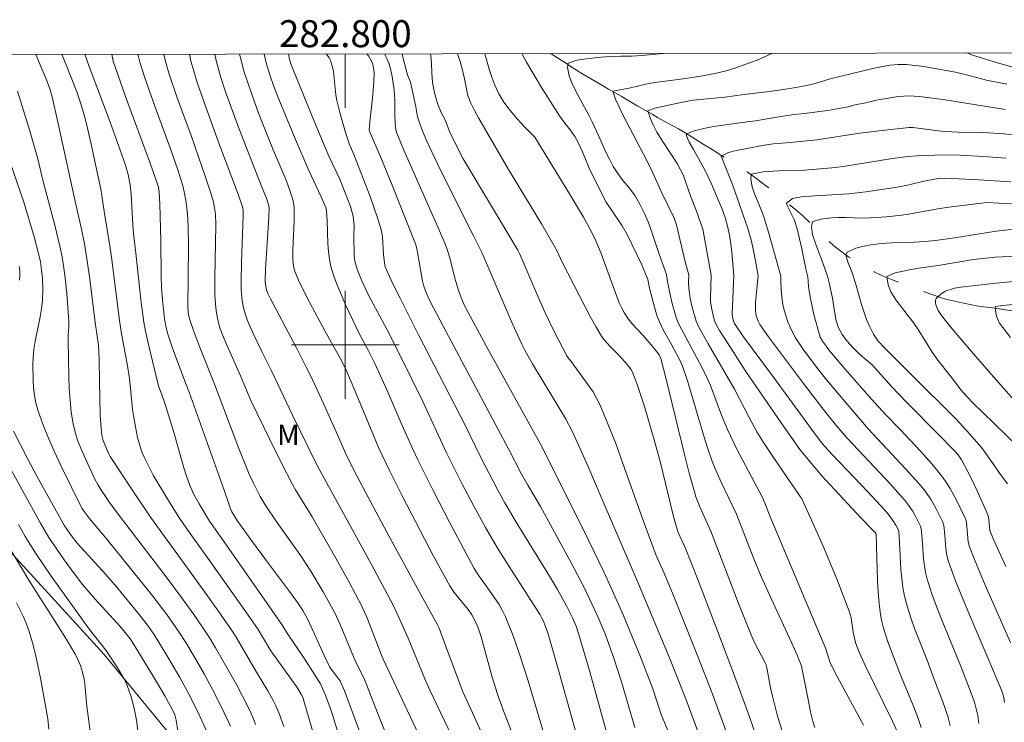
# Model space of a CAD drawing. Units: metres. Extents: x 282631 to 283146, y 1670462 to 1671027.
# Drawn here: x 282776 to 282849, y 1670972 to 1671024 of the extents above; entities that cross this region are included whole.
import ezdxf
from ezdxf.enums import TextEntityAlignment as Align

# ---------------------------------------------------------------- set-up
doc = ezdxf.new("R2010")
doc.units = ezdxf.units.M
doc.header["$MEASUREMENT"] = 0
doc.linetypes.add('Intermitente', pattern=[48, 15, -2, 2, -2, 2, -2, 2, -2, 2, -2, 15])
for name, color, linetype, lineweight in [('Articulacao', 7, 'Continuous', 18), ('Malha_Coordenadas', 7, 'Continuous', 15), ('Rio_Intermitente', 5, 'Intermitente', 9)]:
    doc.layers.add(name, color=color, linetype=linetype, lineweight=lineweight)
for name, color, linetype, lineweight, true_color in [('Curvas_Intermediarias', 7, 'Continuous', 9, 0x783c14), ('Curvas_Mestras', 7, 'Continuous', 20, 0x783c14), ('Topon_Vegetacao', 7, 'Continuous', 9, 0x00ff33), ('Vegetacao', 7, 'Orla8', 9, 0x00ff33)]:
    doc.layers.add(name, color=color, linetype=linetype, lineweight=lineweight, true_color=true_color)
doc.styles.add('Arial', font='arial.ttf', dxfattribs={"height": 1.5})
doc.styles.get("Standard").update_dxf_attribs({"font": 'arial.ttf'})
doc.linetypes.add('Orla8', pattern='A,6,-0.5,["V",Standard,S=1,R=0,X=-0.5,Y=-1],-0.5,6,-0.5,["V",Standard,S=1,R=0,X=-0.5,Y=-1],-0.5', length=14)

msp = doc.modelspace()

# ---------------------------------------------------------------- linework, layer by layer
at = {"layer": 'Articulacao', "flags": 128}
msp.add_lwpolyline([(282646.489, 1671021.336), (283128.532, 1671022.084), (283129.38, 1670467.816), (282647.362, 1670467.068), (282646.489, 1671021.336)], close=True, dxfattribs=at)
at = {"layer": 'Curvas_Intermediarias', "flags": 128}
for points, elevation in [([(282778.965, 1671021.541), (282779.298, 1671020.765), (282779.624, 1671019.956), (282780.076, 1671018.759), (282780.356, 1671017.954), (282780.6, 1671017.138), (282780.794, 1671016.392), (282781.152, 1671014.891), (282781.481, 1671013.383), (282781.858, 1671011.546), (282782.16, 1671009.576), (282782.497, 1671007.661), (282782.661, 1671006.515), (282783.256, 1671001.819), (282783.411, 1671000.827), (282783.81, 1670998.612), (282783.992, 1670997.501), (282784.05, 1670997.046), (282784.226, 1670995.214), (282784.283, 1670994.759), (282784.432, 1670993.918), (282784.599, 1670993.138), (282784.812, 1670992.372), (282784.945, 1670992), (282785.099, 1670991.639), (282785.418, 1670990.991), (282785.761, 1670990.352), (282786.122, 1670989.72), (282786.883, 1670988.476), (282787.663, 1670987.246), (282788.256, 1670986.362), (282789.816, 1670984.205), (282792.919, 1670979.802), (282793.528, 1670978.913), (282794.473, 1670977.321), (282796.369, 1670974.672), (282796.759, 1670974.076), (282796.84, 1670973.901), (282796.936, 1670973.628), (282798.063, 1670969.712)], 189), ([(282799.888, 1670969.86), (282799.081, 1670972.507), (282798.864, 1670973.164), (282798.511, 1670974.085), (282798.153, 1670974.87), (282797.012, 1670976.659), (282795.644, 1670978.702), (282795.289, 1670979.287), (282791.016, 1670985.41), (282789.935, 1670986.93), (282789.15, 1670988.223), (282788.769, 1670988.926), (282788.445, 1670989.654), (282788.222, 1670990.268), (282788.022, 1670990.892), (282787.311, 1670993.424), (282787.044, 1670994.321), (282786.533, 1670995.914), (282786.153, 1670996.965), (282785.474, 1670999.712), (282785.189, 1671001.031), (282785.067, 1671001.694), (282784.858, 1671003.148), (282784.467, 1671006.806), (282784.279, 1671008.251), (282784.232, 1671008.905), (282784.174, 1671010.265), (282784.117, 1671011.168), (282784.037, 1671011.875), (282783.888, 1671012.643), (282783.671, 1671013.393), (282783.31, 1671014.435), (282782.554, 1671016.508), (282781.011, 1671020.646), (282780.686, 1671021.544)], 188), ([(282782.694, 1671021.547), (282782.724, 1671021.275), (282782.773, 1671021.038), (282783.707, 1671018.412), (282785.556, 1671013.404), (282786.006, 1671012.148), (282786.139, 1671011.687), (282786.191, 1671011.331), (282786.241, 1671010.449), (282786.307, 1671007.718), (282786.335, 1671005.128), (282786.374, 1671004.232), (282786.459, 1671003.096), (282786.588, 1671001.966), (282786.691, 1671001.378), (282786.839, 1671000.8), (282787.181, 1670999.769), (282788.015, 1670997.516), (282788.407, 1670996.505), (282791.017, 1670989.227), (282791.349, 1670988.234), (282791.496, 1670987.843), (282791.591, 1670987.636), (282791.971, 1670986.99), (282793.047, 1670985.495), (282794.144, 1670983.989), (282795.856, 1670981.723), (282796.525, 1670980.806), (282796.839, 1670980.318), (282797.22, 1670979.643), (282798.458, 1670976.924), (282798.842, 1670976.116), (282798.947, 1670975.958), (282799.456, 1670975.325), (282799.61, 1670975.096), (282799.671, 1670974.973), (282799.929, 1670974.354), (282800.415, 1670973.099), (282801.342, 1670970.566)], 187), ([(282784.6, 1671021.55), (282784.6, 1671021.549), (282784.748, 1671020.962), (282785.103, 1671019.871), (282785.873, 1671017.705), (282787.066, 1671014.464), (282787.557, 1671013.045), (282787.773, 1671012.374), (282787.967, 1671011.698), (282788.051, 1671011.357), (282788.181, 1671010.701), (282788.296, 1671009.749), (282788.348, 1671008.79), (282788.365, 1671007.288), (282788.332, 1671002.81), (282788.381, 1671002.234), (282788.469, 1671001.858), (282788.744, 1671001.07), (282789.184, 1670999.896), (282790.29, 1670997.099), (282792.113, 1670992.318), (282792.88, 1670990.423), (282793.18, 1670989.752), (282793.687, 1670988.771), (282794.064, 1670988.141), (282794.921, 1670986.873), (282796.704, 1670984.38), (282797.447, 1670983.239), (282798.362, 1670981.703), (282799.221, 1670980.135), (282799.622, 1670979.275), (282800.759, 1670976.542), (282801.409, 1670975.269), (282802.553, 1670972.277), (282803.142, 1670970.825)], 186), ([(282808.952, 1670968.781), (282806.264, 1670974.407), (282805.891, 1670975.246), (282804.656, 1670978.266), (282803.889, 1670979.982), (282803.521, 1670980.762), (282801.949, 1670983.715), (282797.906, 1670991.057), (282796.078, 1670994.796), (282794.513, 1670998.135), (282793.811, 1670999.526), (282793.195, 1671000.807), (282792.875, 1671001.511), (282792.73, 1671001.868), (282792.523, 1671002.484), (282792.456, 1671002.743), (282792.352, 1671003.271), (282792.292, 1671003.806), (282792.278, 1671004.072), (282792.268, 1671004.754), (282792.294, 1671006.119), (282792.436, 1671009.598), (282792.433, 1671009.956), (282792.407, 1671010.142), (282792.356, 1671010.323), (282792.07, 1671011.111), (282790.597, 1671015.04), (282789.504, 1671018.047), (282788.991, 1671019.533), (282788.76, 1671020.283), (282788.555, 1671021.038), (282788.44, 1671021.556)], 184), ([(282790.317, 1671021.559), (282790.422, 1671021.076), (282790.743, 1671019.911), (282791.123, 1671018.761), (282792.026, 1671016.273), (282792.616, 1671014.727), (282793.828, 1671011.646), (282794.164, 1671010.869), (282794.314, 1671010.418), (282794.346, 1671010.172), (282794.33, 1671009.479), (282794.082, 1671005.618), (282794.05, 1671004.771), (282794.069, 1671004.468), (282794.16, 1671004.074), (282794.261, 1671003.808), (282794.445, 1671003.419), (282796.401, 1670999.726), (282797.109, 1670998.341), (282797.434, 1670997.674), (282798.372, 1670995.653), (282799.417, 1670993.343), (282800.032, 1670991.939), (282800.633, 1670990.716), (282801.289, 1670989.468), (282803.088, 1670986.128), (282805.503, 1670981.681), (282806.808, 1670979.315), (282806.951, 1670978.999), (282807.44, 1670977.733), (282808.706, 1670974.292), (282809.304, 1670973.014), (282811.97, 1670967.125)], 183), ([(282792.164, 1671021.562), (282792.265, 1671021.113), (282792.486, 1671020.29), (282792.882, 1671019.073), (282793.57, 1671017.173), (282794.642, 1671014.455), (282795.608, 1671012.217), (282795.919, 1671011.383), (282796.068, 1671010.919), (282796.127, 1671010.685), (282796.198, 1671010.211), (282796.218, 1671009.689), (282796.214, 1671009.164), (282796.119, 1671007.054), (282796.119, 1671006.361), (282796.153, 1671005.856), (282796.221, 1671005.531), (282796.527, 1671004.808), (282796.794, 1671004.245), (282797.363, 1671003.131), (282798.472, 1671001.052), (282799.636, 1670998.979), (282800.011, 1670998.256), (282800.705, 1670996.633), (282802.107, 1670993.241), (282802.472, 1670992.4), (282803.293, 1670990.644), (282804.21, 1670988.816), (282806.549, 1670984.336), (282807.746, 1670982.136), (282808.085, 1670981.65), (282809.118, 1670980.398), (282809.384, 1670979.999), (282809.681, 1670979.435), (282809.846, 1670979.043), (282810.074, 1670978.354), (282810.901, 1670975.374), (282811.296, 1670974.119), (282811.728, 1670972.876), (282812.288, 1670971.48)], 182), ([(282793.977, 1671021.565), (282794.135, 1671020.908), (282794.428, 1671019.957), (282794.708, 1671019.167), (282795.072, 1671018.21), (282796.231, 1671015.405), (282797.294, 1671012.941), (282798.189, 1671011.029), (282798.554, 1671010.2), (282798.603, 1671009.95), (282798.653, 1671009.247), (282798.704, 1671007.506), (282798.744, 1671006.932), (282798.817, 1671006.365), (282798.936, 1671005.81), (282799.153, 1671005.091), (282799.414, 1671004.382), (282799.706, 1671003.681), (282800.02, 1671002.985), (282801.093, 1671000.7), (282801.671, 1670999.674), (282802.193, 1670998.621), (282803.1, 1670996.624), (282804.219, 1670994.038), (282804.987, 1670992.324), (282805.39, 1670991.476), (282806.544, 1670989.156), (282807.734, 1670986.853), (282809.569, 1670983.428), (282809.855, 1670982.962), (282810.494, 1670982.073), (282811.403, 1670980.76), (282811.658, 1670980.302), (282811.869, 1670979.845), (282812.446, 1670978.445), (282812.955, 1670977.017), (282813.559, 1670975.106), (282814.71, 1670971.265)], 181), ([(282798.566, 1671021.572), (282798.678, 1671021.463), (282798.814, 1671021.282), (282798.913, 1671021.082), (282799.032, 1671020.683), (282799.112, 1671020.267), (282799.301, 1671018.533), (282799.376, 1671018.108), (282799.588, 1671017.224), (282799.96, 1671015.909), (282800.277, 1671014.907), (282800.631, 1671014.127), (282801.841, 1671010.999), (282802.397, 1671009.422), (282802.642, 1671008.626), (282802.714, 1671008.315), (282802.761, 1671007.997), (282802.835, 1671006.7), (282802.895, 1671006.086), (282802.954, 1671005.801), (282803.51, 1671004.59), (282804.057, 1671003.478), (282805.464, 1671000.707), (282808.888, 1670994.056), (282810.033, 1670991.695), (282811.287, 1670989.288), (282811.837, 1670988.291), (282812.6, 1670986.99), (282815.07, 1670982.995), (282815.737, 1670981.88), (282816.436, 1670980.624), (282816.854, 1670979.783), (282817.11, 1670979.166), (282817.323, 1670978.533), (282818.124, 1670975.769), (282819.681, 1670970.225)], 179), ([(282821.466, 1670971.651), (282820.481, 1670975.035), (282819.942, 1670976.711), (282819.261, 1670978.574), (282818.759, 1670979.798), (282818.492, 1670980.402), (282817.734, 1670981.974), (282816.732, 1670983.902), (282814.473, 1670988.036), (282813.538, 1670989.598), (282813.046, 1670990.469), (282812.129, 1670992.256), (282807.228, 1671001.433), (282806.32, 1671003.17), (282806.123, 1671003.581), (282805.947, 1671004), (282805.805, 1671004.429), (282805.727, 1671004.736), (282805.353, 1671006.875), (282805.272, 1671007.248), (282805.196, 1671007.489), (282804.52, 1671009.232), (282803.472, 1671011.834), (282802.63, 1671013.889), (282801.785, 1671015.852), (282801.777, 1671015.958), (282801.828, 1671016.543), (282802.011, 1671018.301), (282802.107, 1671019.472), (282802.133, 1671020.206), (282802.103, 1671020.508), (282802.033, 1671020.804), (282801.923, 1671021.078), (282801.824, 1671021.254), (282801.71, 1671021.423), (282801.588, 1671021.576)], 178), ([(282802.906, 1671021.578), (282803.097, 1671021.196), (282803.224, 1671020.888), (282803.329, 1671020.568), (282803.484, 1671019.907), (282803.633, 1671018.898), (282803.677, 1671018.185), (282803.666, 1671017.105), (282803.686, 1671016.389), (282803.738, 1671016.007), (282803.801, 1671015.757), (282803.887, 1671015.515), (282804.345, 1671014.437), (282806.725, 1671009.079), (282807.399, 1671007.506), (282807.582, 1671006.999), (282807.743, 1671006.457), (282808.132, 1671004.961), (282808.346, 1671004.219), (282808.567, 1671003.564), (282808.738, 1671003.135), (282808.936, 1671002.72), (282810.468, 1670999.883), (282814.593, 1670992.428), (282818.066, 1670985.47), (282819.172, 1670983.193), (282819.705, 1670982.045), (282820.607, 1670979.988), (282821.887, 1670976.87), (282822.819, 1670974.5), (282823.422, 1670972.595), (282824.301, 1670970.52)], 177), ([(282827.033, 1670968.962), (282825.27, 1670973.694), (282824.036, 1670976.804), (282821.736, 1670982.299), (282819.114, 1670988.375), (282817.986, 1670991.035), (282817.206, 1670992.795), (282816.797, 1670993.665), (282816.333, 1670994.544), (282813.895, 1670998.601), (282813.34, 1670999.572), (282813.084, 1671000.068), (282812.37, 1671001.604), (282810.144, 1671006.808), (282809.484, 1671008.146), (282808.343, 1671010.384), (282806.863, 1671013.378), (282805.994, 1671015.215), (282805.713, 1671015.875), (282805.545, 1671016.323), (282805.363, 1671016.899), (282805.238, 1671017.658), (282804.831, 1671019.484), (282804.615, 1671020.016), (282804.298, 1671021.222), (282804.225, 1671021.58)], 176), ([(282808.318, 1671021.587), (282808.516, 1671021.004), (282808.696, 1671020.357), (282808.845, 1671019.716), (282808.957, 1671019.097), (282809.094, 1671018.502), (282809.306, 1671017.933), (282809.574, 1671017.372), (282809.879, 1671016.825), (282812.102, 1671013.017), (282814.539, 1671008.979), (282815.496, 1671007.354), (282815.708, 1671006.951), (282816.094, 1671006.125), (282817.361, 1671003.635), (282818.153, 1671002.121), (282818.569, 1671001.379), (282819.006, 1671000.65), (282819.189, 1671000.387), (282819.615, 1670999.905), (282820.305, 1670999.215), (282820.922, 1670998.523), (282821.169, 1670998.209), (282821.271, 1670998.041), (282821.353, 1670997.863), (282821.646, 1670997.066), (282822.179, 1670995.445), (282822.899, 1670992.976), (282823.345, 1670991.361), (282824.325, 1670987.376), (282824.582, 1670986.423), (282824.696, 1670986.109), (282824.954, 1670985.493), (282825.196, 1670984.987), (282826.141, 1670982.603), (282827.636, 1670978.745), (282828.87, 1670975.477), (282829.969, 1670972.423), (282831.092, 1670969.229)], 174), ([(282810.36, 1671021.59), (282810.676, 1671020.437), (282810.863, 1671019.844), (282811.081, 1671019.247), (282811.38, 1671018.622), (282811.766, 1671018.001), (282812.221, 1671017.377), (282812.751, 1671016.755), (282813.3, 1671016.163), (282814.054, 1671015.409), (282816.624, 1671011.209), (282817.654, 1671009.469), (282818.226, 1671008.433), (282818.575, 1671007.727), (282818.979, 1671006.77), (282819.855, 1671004.332), (282820.321, 1671003.126), (282820.502, 1671002.736), (282820.71, 1671002.358), (282820.943, 1671001.996), (282821.225, 1671001.625), (282822.102, 1671000.705), (282822.833, 1670999.848), (282823.27, 1670999.267), (282823.408, 1670998.998), (282823.806, 1670997.466), (282825.154, 1670991.889), (282825.51, 1670990.5), (282825.887, 1670989.119), (282826.006, 1670988.744), (282826.295, 1670988.01), (282826.964, 1670986.512), (282827.117, 1670986.204), (282829.223, 1670980.706), (282830.091, 1670978.519), (282830.329, 1670977.994), (282831.141, 1670976.427), (282831.204, 1670976.28), (282831.29, 1670975.935), (282831.542, 1670974.573), (282831.683, 1670973.957), (282832.042, 1670972.581), (282832.385, 1670971.434)], 173), ([(282834.827, 1670971.654), (282834.687, 1670972.107), (282834.511, 1670972.794), (282834.319, 1670973.716), (282833.97, 1670975.569), (282833.825, 1670976.188), (282833.723, 1670976.503), (282833.54, 1670976.966), (282833.103, 1670977.937), (282831.576, 1670981.195), (282830.84, 1670982.837), (282830.305, 1670984.138), (282829.026, 1670987.454), (282827.874, 1670989.831), (282827.38, 1670990.941), (282827.161, 1670991.506), (282826.836, 1670992.452), (282826.536, 1670993.408), (282825.408, 1670997.257), (282825.01, 1670998.438), (282824.8, 1670998.884), (282824.158, 1671000.091), (282823.598, 1671001.08), (282823.269, 1671001.756), (282823.139, 1671002.106), (282822.929, 1671002.798), (282822.568, 1671004.205), (282822.429, 1671004.851), (282822.223, 1671005.402), (282821.974, 1671005.981), (282820.915, 1671008.177), (282820.522, 1671008.839), (282819.351, 1671010.596), (282818.989, 1671011.253), (282818.08, 1671013.114), (282817.594, 1671014.32), (282817.332, 1671014.898), (282817.027, 1671015.446), (282816.665, 1671015.95), (282816.272, 1671016.448), (282815.892, 1671016.981), (282815.531, 1671017.532), (282814.559, 1671019.096), (282813.437, 1671020.973), (282813.098, 1671021.594)], 172), ([(282823.594, 1671021.611), (282823.577, 1671021.607), (282822.79, 1671021.52), (282822.004, 1671021.456), (282821.218, 1671021.415), (282820.438, 1671021.404), (282819.682, 1671021.371), (282818.958, 1671021.321), (282817.692, 1671021.186), (282817.167, 1671021.108), (282816.518, 1671020.896), (282816.474, 1671020.559), (282816.611, 1671019.941), (282816.81, 1671019.419), (282817.128, 1671018.766), (282818.056, 1671017.041), (282818.312, 1671016.539), (282818.798, 1671015.486), (282819.296, 1671014.328), (282819.583, 1671013.762), (282819.876, 1671013.226), (282820.212, 1671012.697), (282820.617, 1671012.165), (282821.072, 1671011.623), (282821.49, 1671011.044), (282821.851, 1671010.434), (282822.163, 1671009.798), (282822.45, 1671009.115), (282822.723, 1671008.348), (282823.271, 1671006.722), (282823.825, 1671005.23), (282823.901, 1671004.699), (282824.117, 1671003.618), (282824.249, 1671003.082), (282824.548, 1671002.028), (282824.644, 1671001.754), (282824.761, 1671001.487), (282826.277, 1670998.674), (282826.67, 1670997.907), (282827.079, 1670996.982), (282827.896, 1670994.799), (282828.344, 1670993.725), (282829.05, 1670992.279), (282830.957, 1670988.651), (282831.578, 1670987.09), (282835.642, 1670977.471), (282835.968, 1670976.433), (282836.489, 1670975.413), (282838.444, 1670971.809)], 171), ([(282842.717, 1670971.642), (282842.432, 1670972.464), (282842.113, 1670973.278), (282841.097, 1670975.711), (282840.246, 1670978.004), (282839.923, 1670978.998), (282839.794, 1670979.5), (282839.699, 1670980.009), (282839.594, 1670980.846), (282839.525, 1670981.69), (282839.481, 1670982.539), (282839.408, 1670985.095), (282839.366, 1670985.972), (282839.293, 1670986.099), (282839.161, 1670986.254), (282838.244, 1670987.197), (282835.355, 1670990.309), (282834.294, 1670991.526), (282833.72, 1670992.256), (282832.116, 1670994.544), (282829.666, 1670998.115), (282828.559, 1670999.803), (282827.751, 1671001.083), (282827.504, 1671001.522), (282827.368, 1671001.87), (282827.249, 1671002.31), (282827.15, 1671002.758), (282827.095, 1671003.21), (282827.092, 1671003.437), (282827.146, 1671005.176), (282826.506, 1671008.582), (282826.077, 1671009.831), (282825.591, 1671011.048), (282825.049, 1671012.599), (282824.613, 1671013.453), (282823.566, 1671015.038), (282823.111, 1671015.768), (282822.806, 1671016.363), (282822.606, 1671016.826), (282822.432, 1671017.361), (282822.956, 1671017.545), (282823.518, 1671017.683), (282824.997, 1671018.002), (282825.796, 1671018.137), (282828.143, 1671018.364), (282829.572, 1671018.575), (282831.438, 1671018.79), (282832.493, 1671018.929), (282833.416, 1671019.08), (282834.222, 1671019.233), (282834.84, 1671019.391), (282835.963, 1671019.714), (282839.236, 1671020.521), (282840.386, 1671020.731), (282841.005, 1671020.786), (282841.631, 1671020.78), (282842.262, 1671020.725), (282842.896, 1671020.636), (282845.252, 1671020.221), (282846.177, 1671019.999), (282847.561, 1671019.634), (282849.065, 1671019.319)], 169), ([(282775.693, 1671018.819), (282776.566, 1671015.954), (282777.191, 1671013.797), (282777.561, 1671012.203), (282778.453, 1671008.891), (282778.836, 1671007.325), (282778.995, 1671006.537), (282779.107, 1671005.861), (282779.2, 1671005.18), (282779.339, 1671003.812), (282779.491, 1671001.756), (282779.491, 1671001.35), (282779.443, 1671000.739), (282779.434, 1671000.332), (282779.497, 1670997.664), (282779.527, 1670996.775), (282779.582, 1670995.891), (282779.673, 1670995.015), (282779.811, 1670994.15), (282779.957, 1670993.545), (282780.148, 1670992.949), (282780.375, 1670992.361), (282780.628, 1670991.779), (282781.429, 1670990.056), (282781.635, 1670989.661), (282781.873, 1670989.282), (282782.522, 1670988.33), (282783.089, 1670987.55), (282786.852, 1670982.622), (282787.782, 1670981.375), (282788.771, 1670980.01), (282789.411, 1670979.086), (282789.949, 1670978.267), (282790.382, 1670977.549), (282791.514, 1670975.567), (282791.953, 1670974.77), (282792.78, 1670973.206), (282793.027, 1670972.681), (282793.135, 1670972.413), (282793.333, 1670971.868)], 191), ([(282848.943, 1671017.441), (282844.484, 1671018.16), (282842.58, 1671018.406), (282841.805, 1671018.457), (282841.42, 1671018.452), (282841.039, 1671018.418), (282840.284, 1671018.303), (282839.531, 1671018.16), (282838.389, 1671017.895), (282837.885, 1671017.815), (282837.292, 1671017.646), (282836.612, 1671017.521), (282835.794, 1671017.391), (282834.028, 1671017.156), (282833.117, 1671017.052), (282832.162, 1671016.917), (282830.427, 1671016.619), (282829.815, 1671016.549), (282827.469, 1671016.216), (282826.901, 1671016.107), (282825.871, 1671015.864), (282825.303, 1671015.649), (282825.315, 1671015.497), (282825.496, 1671015.027), (282825.82, 1671014.486), (282826.711, 1671012.889), (282827.128, 1671012.004), (282827.739, 1671010.592), (282827.95, 1671010.058), (282828.162, 1671009.454), (282828.349, 1671008.803), (282828.492, 1671008.143), (282828.585, 1671007.505), (282828.659, 1671006.861), (282828.808, 1671005.149), (282828.692, 1671002.306), (282828.709, 1671002.083), (282828.79, 1671001.752), (282828.861, 1671001.602), (282829.535, 1671000.609), (282831.765, 1670997.616), (282834.578, 1670993.752), (282835.288, 1670992.802), (282835.538, 1670992.503), (282836.141, 1670991.852), (282838.743, 1670989.106), (282840.007, 1670987.742), (282840.365, 1670987.323), (282840.617, 1670986.997), (282840.831, 1670986.641), (282841.018, 1670986.271), (282841.047, 1670986.151), (282841.105, 1670985.384), (282841.208, 1670983.357), (282841.264, 1670982.686), (282841.35, 1670982.022), (282841.477, 1670981.366), (282841.69, 1670980.563), (282841.944, 1670979.768), (282842.228, 1670978.98), (282843.146, 1670976.629), (282843.648, 1670975.267), (282844.315, 1670973.546), (282844.52, 1670972.969), (282844.701, 1670972.387), (282844.851, 1670971.798)], 168), ([(282846.986, 1670971.946), (282846.908, 1670972.544), (282846.848, 1670972.839), (282846.66, 1670973.513), (282846.428, 1670974.176), (282845.634, 1670976.232), (282844.318, 1670979.42), (282843.897, 1670980.487), (282843.504, 1670981.561), (282843.152, 1670982.646), (282843.03, 1670983.133), (282842.947, 1670983.63), (282842.893, 1670984.134), (282842.789, 1670985.662), (282842.718, 1670986.401), (282842.672, 1670986.566), (282842.326, 1670987.252), (282842.07, 1670987.698), (282841.779, 1670988.118), (282841.463, 1670988.512), (282841.134, 1670988.897), (282840.453, 1670989.65), (282837.211, 1670993.096), (282836.434, 1670993.996), (282835.435, 1670995.228), (282834.053, 1670997.033), (282831.383, 1671000.612), (282830.756, 1671001.516), (282830.64, 1671001.72), (282830.549, 1671001.939), (282830.46, 1671002.28), (282830.425, 1671002.576), (282830.415, 1671002.879), (282830.43, 1671003.182), (282830.618, 1671005.12), (282830.332, 1671006.744), (282830.133, 1671007.702), (282829.865, 1671008.627), (282829.274, 1671010.258), (282828.714, 1671011.896), (282827.873, 1671014), (282828.416, 1671014.273), (282828.99, 1671014.412), (282829.658, 1671014.548), (282831.069, 1671014.811), (282831.768, 1671014.896), (282832.985, 1671015.005), (282834.975, 1671015.213), (282838.152, 1671015.7), (282840.006, 1671015.926), (282841.822, 1671016.113), (282842.084, 1671016.107), (282842.88, 1671016.021), (282843.961, 1671015.872), (282844.503, 1671015.819), (282845.446, 1671015.781), (282847.334, 1671015.743), (282848.837, 1671015.647), (282849.869, 1671015.558)], 167), ([(282791.477, 1670971.746), (282791.348, 1670972.069), (282790.698, 1670973.405), (282790.159, 1670974.458), (282789.521, 1670975.621), (282788.72, 1670977.021), (282788.165, 1670977.943), (282787.665, 1670978.729), (282787.22, 1670979.383), (282786.758, 1670980.024), (282785.724, 1670981.371), (282784.597, 1670982.793), (282782.313, 1670985.614), (282780.996, 1670987.157), (282780.622, 1670987.642), (282780.458, 1670987.9), (282778.912, 1670991.06), (282778.433, 1670992.075), (282777.979, 1670993.097), (282777.564, 1670994.129), (282777.198, 1670995.173), (282777.052, 1670995.708), (282776.948, 1670996.258), (282776.879, 1670996.818), (282776.84, 1670997.384), (282776.832, 1670998.518), (282776.85, 1670999.077), (282776.9, 1670999.68), (282776.992, 1671000.282), (282777.361, 1671002.083), (282777.465, 1671002.684), (282777.533, 1671003.287), (282777.566, 1671004.112), (282777.539, 1671004.942), (282777.452, 1671005.766), (282777.385, 1671006.172), (282777.256, 1671006.787), (282776.934, 1671008.008), (282776.15, 1671010.587), (282774.592, 1671015.116)], 192), ([(282849.017, 1671013.848), (282847.315, 1671013.97), (282845.612, 1671014.061), (282844.662, 1671014.084), (282843.71, 1671014.071), (282842.409, 1671014.025), (282841.737, 1671013.959), (282840.582, 1671013.817), (282836.937, 1671013.237), (282836.089, 1671013.135), (282834.634, 1671012.994), (282834.079, 1671012.956), (282832.132, 1671012.896), (282831.002, 1671012.825), (282830.104, 1671012.652), (282830.078, 1671012.286), (282830.165, 1671011.713), (282830.34, 1671011.201), (282830.913, 1671009.834), (282831.087, 1671009.347), (282831.448, 1671008.184), (282832.313, 1671005.092), (282832.314, 1671004.673), (282832.361, 1671003.77), (282832.462, 1671002.996), (282832.531, 1671002.668), (282832.716, 1671002.02), (282832.829, 1671001.702), (282833.087, 1671001.086), (282833.391, 1671000.523), (282833.938, 1670999.72), (282834.94, 1670998.363), (282835.588, 1670997.549), (282836.646, 1670996.272), (282838.775, 1670993.777), (282841.583, 1670990.795), (282842.56, 1670989.696), (282843.022, 1670989.127), (282843.448, 1670988.515), (282843.821, 1670987.863), (282844.326, 1670986.861), (282844.391, 1670986.62), (282844.463, 1670985.933), (282844.547, 1670984.885), (282844.591, 1670984.54), (282844.658, 1670984.201), (282844.756, 1670983.87), (282845.261, 1670982.517), (282845.798, 1670981.172), (282846.357, 1670979.834), (282848.08, 1670975.83), (282848.674, 1670974.405), (282848.822, 1670973.969), (282848.874, 1670973.729), (282848.902, 1670973.497)], 166), ([(282849.408, 1671010.472), (282847.574, 1671010.555), (282844.959, 1671010.242), (282844.092, 1671010.11), (282841.776, 1671009.69), (282841.246, 1671009.618), (282840.141, 1671009.501), (282838.962, 1671009.417), (282838.325, 1671009.405), (282837.096, 1671009.449), (282836.566, 1671009.447), (282836.06, 1671009.411), (282835.261, 1671009.323), (282834.662, 1671009.124), (282834.568, 1671008.75), (282834.661, 1671008.16), (282834.848, 1671007.59), (282835.439, 1671006.018), (282835.757, 1671005.106), (282835.894, 1671004.594), (282836.124, 1671003.479), (282836.304, 1671002.35), (282836.41, 1671001.795), (282836.578, 1671001.266), (282836.839, 1671000.77), (282837.207, 1671000.295), (282837.656, 1670999.794), (282838.167, 1670999.295), (282839.097, 1670998.5), (282840.517, 1670996.931), (282841.626, 1670995.757), (282843.993, 1670993.372), (282845.163, 1670992.169), (282845.454, 1670991.844), (282845.708, 1670991.491), (282846.343, 1670990.265), (282846.885, 1670989.148), (282847.393, 1670988.019), (282847.633, 1670987.451), (282847.676, 1670987.323), (282847.725, 1670987.054), (282847.802, 1670986.246), (282848.067, 1670985.588), (282848.983, 1670983.569)], 164), ([(282850.261, 1671008.655), (282848.271, 1671008.435), (282845.181, 1671007.951), (282843.771, 1671007.747), (282842.991, 1671007.665), (282842.192, 1671007.613), (282840.538, 1671007.57), (282839.733, 1671007.523), (282838.984, 1671007.425), (282838.348, 1671007.307), (282837.861, 1671007.184), (282837.218, 1671006.872), (282837.112, 1671006.662), (282837.292, 1671006.075), (282837.56, 1671005.432), (282837.84, 1671004.589), (282838.288, 1671003.006), (282838.661, 1671001.89), (282838.904, 1671001.34), (282839.179, 1671000.809), (282839.528, 1671000.281), (282840.033, 1670999.741), (282840.669, 1670999.129), (282842.882, 1670996.886), (282844.328, 1670995.484), (282845.265, 1670994.543), (282846.106, 1670993.643), (282846.65, 1670993.027), (282847.173, 1670992.395), (282847.462, 1670992.02), (282848.556, 1670990.473), (282849.118, 1670989.711)], 163), ([(282849.808, 1671006.59), (282848.204, 1671006.502), (282846.6, 1671006.332), (282843.96, 1671005.9), (282842.506, 1671005.688), (282841.838, 1671005.564), (282840.777, 1671005.349), (282840.172, 1671005.062), (282840.258, 1671004.465), (282840.47, 1671003.943), (282840.825, 1671003.339), (282842.166, 1671001.617), (282842.49, 1671001.135), (282843.524, 1670999.467), (282843.948, 1670998.871), (282844.815, 1670997.78), (282845.669, 1670996.652), (282846.086, 1670996.179), (282846.573, 1670995.691), (282848.108, 1670994.212), (282849.86, 1670992.488)], 162), ([(282775.804, 1671005.814), (282775.852, 1671005.478), (282775.869, 1671005.136), (282775.845, 1671004.797)], 193), ([(282849.552, 1670995.95), (282847.901, 1670997.823), (282846.446, 1670999.504), (282845.013, 1671001.201), (282844.214, 1671002.176), (282843.965, 1671002.566), (282843.792, 1671002.978), (282843.768, 1671003.13), (282843.781, 1671003.294), (282843.833, 1671003.441), (282843.971, 1671003.603), (282844.202, 1671003.795), (282844.466, 1671003.958), (282844.604, 1671004.025), (282844.964, 1671004.147), (282845.191, 1671004.202), (282845.657, 1671004.282), (282848.245, 1671004.572), (282852.952, 1671005.027)], 161), ([(282775.386, 1670993.618), (282776.435, 1670991.581), (282777.13, 1670990.271), (282779.179, 1670986.601), (282779.699, 1670985.845), (282780.123, 1670985.296), (282782.238, 1670982.977), (282783.161, 1670981.916), (282783.825, 1670981.116), (282784.801, 1670979.899), (282785.399, 1670979.125), (282785.796, 1670978.563), (282786.044, 1670978.178), (282787.06, 1670976.492), (282787.718, 1670975.357), (282788.352, 1670974.209), (282789.006, 1670972.897), (282789.872, 1670971.023)], 193), ([(282774.985, 1670991.134), (282777.385, 1670986.778), (282778.018, 1670985.715), (282779.155, 1670984.06), (282779.822, 1670983.145), (282780.514, 1670982.249), (282780.817, 1670981.88), (282781.447, 1670981.16), (282783.32, 1670979.112), (282783.781, 1670978.553), (282784.112, 1670978.119), (282785.834, 1670975.32), (282786.621, 1670973.99), (282787.187, 1670972.955), (282787.35, 1670972.578), (282787.466, 1670972.189), (282787.569, 1670971.4)], 194), ([(282781.303, 1670969.673), (282780.802, 1670973.416), (282780.7, 1670974.625), (282780.628, 1670975.224), (282780.508, 1670975.756), (282780.355, 1670976.227), (282780.264, 1670976.458), (282780.053, 1670976.908), (282779.935, 1670977.125), (282779.391, 1670978.044), (282778.831, 1670978.956), (282776.535, 1670982.573), (282775.975, 1670983.486), (282774.858, 1670985.355)], 196), ([(282778.014, 1670971.521), (282777.932, 1670972.293), (282777.396, 1670975.309), (282777.026, 1670977.054), (282776.807, 1670977.915), (282776.558, 1670978.764), (282776.366, 1670979.309), (282776.14, 1670979.843), (282775.623, 1670980.888)], 197)]:
    msp.add_lwpolyline(points, dxfattribs=dict(at, elevation=elevation))
at = {"layer": 'Curvas_Mestras', "flags": 128}
for points, elevation in [([(282795.448, 1670971.721), (282795.104, 1670972.676), (282794.834, 1670973.293), (282794.65, 1670973.653), (282794.248, 1670974.355), (282793.401, 1670975.739), (282791.894, 1670978.335), (282791.573, 1670978.841), (282790.747, 1670980.043), (282789.904, 1670981.233), (282788.183, 1670983.625), (282786.391, 1670986.067), (282785.513, 1670987.3), (282784.29, 1670989.11), (282782.571, 1670991.733), (282782.459, 1670991.927), (282782.183, 1670992.549), (282782.039, 1670992.926), (282781.985, 1670993.118), (282781.949, 1670993.313), (282781.893, 1670993.811), (282781.829, 1670994.816), (282781.762, 1670997.26), (282781.734, 1670998.947), (282781.685, 1670999.972), (282781.441, 1671001.654), (282781.042, 1671004.866), (282780.855, 1671006.245), (282780.648, 1671007.484), (282780.422, 1671008.58), (282779.934, 1671010.767), (282778.713, 1671016.427), (282778.242, 1671018.491), (282778.092, 1671018.996), (282777.899, 1671019.539), (282777.052, 1671021.538)], 190), ([(282805.432, 1670971.139), (282802.817, 1670976.719), (282802.686, 1670977.015), (282801.651, 1670979.686), (282801.221, 1670980.628), (282800.277, 1670982.427), (282799.285, 1670984.204), (282797.53, 1670987.259), (282796.301, 1670989.257), (282796.074, 1670989.667), (282795.206, 1670991.343), (282794.366, 1670993.034), (282792.994, 1670995.885), (282792.217, 1670997.707), (282791.152, 1671000.11), (282790.811, 1671000.918), (282790.668, 1671001.333), (282790.523, 1671001.993), (282790.433, 1671002.519), (282790.368, 1671003.047), (282790.328, 1671003.716), (282790.32, 1671004.935), (282790.4, 1671008.888), (282790.368, 1671009.727), (282790.284, 1671010.302), (282790.193, 1671010.676), (282790.024, 1671011.242), (282789.657, 1671012.367), (282788.559, 1671015.518), (282787.559, 1671018.246), (282786.938, 1671020.076), (282786.664, 1671021), (282786.534, 1671021.553)], 185), ([(282817.525, 1670969.782), (282815.863, 1670975.708), (282815.015, 1670978.665), (282814.855, 1670979.128), (282814.663, 1670979.579), (282814.562, 1670979.799), (282814.444, 1670980.006), (282812.319, 1670983.305), (282811.341, 1670984.865), (282810.409, 1670986.461), (282809.516, 1670988.09), (282808.653, 1670989.736), (282807.502, 1670992.015), (282805.74, 1670995.804), (282804.04, 1670999.268), (282803.079, 1671001.158), (282801.72, 1671003.7), (282801.219, 1671004.743), (282800.892, 1671005.552), (282800.734, 1671006.104), (282800.667, 1671006.594), (282800.643, 1671008.096), (282800.647, 1671008.829), (282800.616, 1671009.311), (282800.574, 1671009.547), (282800.376, 1671010.259), (282800.124, 1671010.961), (282799.584, 1671012.291), (282798.78, 1671014.004), (282797.693, 1671016.597), (282796.157, 1671020.339), (282795.971, 1671020.842), (282795.869, 1671021.185), (282795.79, 1671021.567)], 180), ([(282829.477, 1670967.957), (282827.218, 1670974.176), (282826.147, 1670976.912), (282824.319, 1670981.466), (282823.644, 1670983.074), (282823.065, 1670984.396), (282822.801, 1670985.048), (282822.163, 1670986.782), (282820.594, 1670991.22), (282820.052, 1670992.689), (282819.483, 1670994.145), (282818.878, 1670995.582), (282818.642, 1670996.058), (282818.371, 1670996.516), (282818.072, 1670996.96), (282816.756, 1670998.771), (282816.536, 1670999.046), (282816.441, 1670999.193), (282815.496, 1671001.009), (282814.826, 1671002.392), (282814.274, 1671003.622), (282812.941, 1671006.722), (282812.798, 1671007.019), (282808.749, 1671013.801), (282807.848, 1671015.547), (282807.734, 1671015.81), (282807.409, 1671016.676), (282807.098, 1671017.229), (282806.836, 1671017.89), (282806.606, 1671018.687), (282806.463, 1671019.464), (282806.42, 1671020.163), (282806.402, 1671020.838), (282806.346, 1671021.466), (282806.323, 1671021.584)], 175), ([(282841.056, 1670971.087), (282840.583, 1670972.116), (282838.58, 1670976.198), (282838.03, 1670977.401), (282837.85, 1670977.939), (282837.709, 1670978.489), (282837.658, 1670978.744), (282837.511, 1670979.778), (282837.454, 1670980.031), (282837.375, 1670980.277), (282836.47, 1670982.596), (282835.514, 1670984.901), (282834.51, 1670987.183), (282833.991, 1670988.314), (282833.852, 1670988.584), (282833.695, 1670988.845), (282832.81, 1670990.094), (282831.605, 1670991.873), (282831.015, 1670992.77), (282830.527, 1670993.57), (282829.952, 1670994.628), (282828.874, 1670996.721), (282826.919, 1671000.074), (282826.193, 1671001.371), (282826.024, 1671001.752), (282825.752, 1671002.69), (282825.58, 1671003.446), (282825.517, 1671003.827), (282825.476, 1671004.209), (282825.46, 1671004.591), (282825.468, 1671005.204), (282825.206, 1671006.17), (282824.559, 1671008.911), (282824.385, 1671009.41), (282823.419, 1671011.381), (282822.815, 1671012.764), (282822.367, 1671013.666), (282820.616, 1671017.007), (282820.036, 1671018.215), (282819.844, 1671018.814), (282821.042, 1671019.046), (282822.29, 1671019.327), (282822.964, 1671019.445), (282825.055, 1671019.728), (282826.372, 1671019.935), (282827.015, 1671020.046), (282827.639, 1671020.175), (282828.238, 1671020.326), (282828.825, 1671020.501), (282829.986, 1671020.908), (282830.535, 1671021.116), (282831.577, 1671021.572), (282831.703, 1671021.623)], 170), ([(282846.107, 1671021.645), (282846.163, 1671021.62), (282846.442, 1671021.507), (282848.372, 1671020.907), (282850.032, 1671020.44)], 170), ([(282849.35, 1671012.082), (282846.988, 1671012.23), (282844.472, 1671012.363), (282843.963, 1671012.329), (282842.914, 1671012.15), (282841.685, 1671011.84), (282840.936, 1671011.695), (282838.608, 1671011.345), (282837.353, 1671011.2), (282834.813, 1671011.054), (282833.84, 1671010.983), (282833.178, 1671010.853), (282832.729, 1671010.519), (282832.778, 1671010.344), (282833.289, 1671009.292), (282833.52, 1671008.613), (282833.855, 1671007.131), (282834.16, 1671005.654), (282834.309, 1671005.06), (282834.36, 1671004.369), (282834.424, 1671003.838), (282834.516, 1671003.308), (282834.759, 1671002.255), (282835.231, 1671000.588), (282835.401, 1671000.281), (282835.679, 1670999.885), (282835.918, 1670999.575), (282837.065, 1670998.214), (282838.276, 1670996.815), (282839.04, 1670995.959), (282840.076, 1670994.833), (282841.158, 1670993.736), (282842.652, 1670992.134), (282843.512, 1670991.176), (282843.922, 1670990.681), (282844.31, 1670990.173), (282844.588, 1670989.769), (282844.849, 1670989.351), (282845.329, 1670988.484), (282845.979, 1670987.156), (282846.018, 1670987.054), (282846.062, 1670986.838), (282846.197, 1670985.417), (282846.293, 1670985.044), (282846.665, 1670984.09), (282847.456, 1670982.194), (282849.324, 1670977.945)], 165), ([(282849.754, 1671003.029), (282848.755, 1671002.934), (282848.224, 1671002.85), (282848.206, 1671002.714), (282848.286, 1671002.135), (282848.511, 1671001.625), (282849.333, 1671000.561)], 160), ([(282784.664, 1670971.038), (282784.516, 1670972.198), (282784.345, 1670973.066), (282784.114, 1670973.919), (282783.819, 1670974.744), (282783.661, 1670975.1), (282783.48, 1670975.447), (282783.073, 1670976.122), (282782.227, 1670977.371), (282781.028, 1670978.908), (282779.315, 1670981.278), (282778.187, 1670982.869), (282777.09, 1670984.479), (282776.266, 1670985.797), (282775.751, 1670986.696)], 195)]:
    msp.add_lwpolyline(points, dxfattribs=dict(at, elevation=elevation))
at = {"layer": 'Malha_Coordenadas', "flags": 128}
for points in [[(282800, 1671021.574), (282800, 1671017.574)], [(282800, 1671004), (282800, 1670996)], [(282804, 1671000), (282796, 1671000)]]:
    msp.add_lwpolyline(points, dxfattribs=at)
at = {"layer": 'Rio_Intermitente', "flags": 128}
msp.add_lwpolyline([(282815.225, 1671021.598), (282815.269, 1671021.573), (282815.821, 1671021.227), (282816.323, 1671020.903), (282816.758, 1671020.619), (282817.136, 1671020.375), (282817.539, 1671020.12), (282818.302, 1671019.672), (282819.016, 1671019.258), (282819.531, 1671018.957), (282820.461, 1671018.435), (282821.075, 1671018.067), (282821.696, 1671017.704), (282822.273, 1671017.38), (282822.757, 1671017.108), (282823.166, 1671016.87), (282823.929, 1671016.445), (282824.705, 1671016.008), (282825.443, 1671015.571), (282826.001, 1671015.22), (282826.547, 1671014.879), (282827.199, 1671014.476), (282827.856, 1671014.056), (282828.458, 1671013.699), (282828.979, 1671013.392), (282829.395, 1671013.114), (282829.804, 1671012.83), (282830.512, 1671012.319), (282831.169, 1671011.83), (282831.895, 1671011.278), (282832.459, 1671010.841), (282832.85, 1671010.482), (282833.384, 1671010.05), (282833.96, 1671009.555), (282834.531, 1671009.02), (282835.027, 1671008.507), (282835.461, 1671008.063), (282835.852, 1671007.693), (282836.231, 1671007.346), (282836.944, 1671006.795), (282837.322, 1671006.539), (282837.707, 1671006.301), (282838.482, 1671005.853), (282839.233, 1671005.427), (282839.903, 1671005.11), (282840.517, 1671004.856), (282841.25, 1671004.562), (282842.044, 1671004.246), (282842.819, 1671003.981), (282843.508, 1671003.75), (282844.06, 1671003.553), (282844.544, 1671003.395), (282845.413, 1671003.194), (282846.338, 1671002.998), (282846.822, 1671002.909), (282847.331, 1671002.832), (282847.827, 1671002.766), (282848.318, 1671002.694), (282848.808, 1671002.623), (282849.298, 1671002.551), (282849.788, 1671002.468), (282850.316, 1671002.373), (282850.8, 1671002.193), (282851.352, 1671001.995), (282851.96, 1671001.758), (282852.599, 1671001.458), (282853.213, 1671001.181), (282853.79, 1671000.904), (282854.318, 1671000.649), (282854.82, 1671000.417), (282855.261, 1671000.196), (282855.701, 1670999.987), (282856.527, 1670999.562), (282857.333, 1670999.12), (282858.164, 1670998.632), (282858.574, 1670998.371), (282858.996, 1670998.098), (282859.411, 1670997.82), (282860.181, 1670997.332), (282860.615, 1670997.048), (282861.49, 1670996.428), (282862.104, 1670996.014), (282862.799, 1670995.56), (282863.493, 1670995.128), (282864.114, 1670994.765), (282864.635, 1670994.47), (282865.063, 1670994.215), (282865.826, 1670993.744), (282866.57, 1670993.256), (282867.346, 1670992.728), (282867.768, 1670992.444), (282868.196, 1670992.165), (282868.649, 1670991.876), (282869.12, 1670991.558), (282869.579, 1670991.24), (282870.057, 1670990.916), (282870.535, 1670990.592), (282871.006, 1670990.263), (282871.484, 1670989.928), (282871.937, 1670989.627), (282872.737, 1670989.156), (282873.345, 1670988.804), (282874.046, 1670988.436), (282874.797, 1670988.068), (282875.272, 1670987.84), (282876.106, 1670987.456), (282876.599, 1670987.197), (282877.067, 1670986.961), (282877.597, 1670986.657), (282878.003, 1670986.396), (282878.433, 1670986.135), (282879.013, 1670985.809), (282879.562, 1670985.453), (282880.08, 1670985.16), (282880.547, 1670984.877), (282881.065, 1670984.573), (282881.577, 1670984.25), (282881.945, 1670984.034), (282882.387, 1670983.762), (282882.843, 1670983.491), (282883.286, 1670983.219), (282883.766, 1670982.913), (282884.327, 1670982.545), (282884.845, 1670982.205), (282885.4, 1670981.867), (282885.986, 1670981.441), (282886.616, 1670980.976), (282887.215, 1670980.539), (282887.832, 1670980.074), (282888.556, 1670979.489), (282888.936, 1670979.167), (282889.279, 1670978.88), (282889.784, 1670978.528), (282890.202, 1670978.196), (282890.664, 1670977.836), (282891.169, 1670977.461), (282891.699, 1670977.063), (282892.266, 1670976.678), (282892.865, 1670976.276), (282893.576, 1670975.796), (282894.256, 1670975.321), (282894.799, 1670974.994), (282895.285, 1670974.718), (282895.79, 1670974.424), (282896.345, 1670974.109), (282896.969, 1670973.756), (282897.705, 1670973.324), (282898.491, 1670972.882), (282899.296, 1670972.435), (282900.076, 1670972.046), (282900.525, 1670971.816), (282901.067, 1670971.512), (282901.61, 1670971.208), (282902.227, 1670970.872), (282902.92, 1670970.527), (282903.65, 1670970.16), (282904.355, 1670969.862), (282905.084, 1670969.542), (282905.877, 1670969.2), (282906.569, 1670968.902), (282907.099, 1670968.668), (282907.736, 1670968.397), (282908.384, 1670968.104), (282908.99, 1670967.861), (282909.62, 1670967.608), (282910.275, 1670967.343), (282910.942, 1670967.103), (282911.591, 1670966.868), (282912.258, 1670966.616), (282912.901, 1670966.41), (282913.469, 1670966.249), (282914.105, 1670966.095), (282914.667, 1670965.94), (282914.854, 1670965.876), (282915.645, 1670965.631), (282916.153, 1670965.473), (282916.662, 1670965.327), (282917.19, 1670965.187), (282918.071, 1670964.905), (282918.716, 1670964.726), (282919.455, 1670964.506), (282920.181, 1670964.298), (282920.925, 1670964.085), (282921.614, 1670963.877), (282922.253, 1670963.691), (282922.824, 1670963.511), (282923.289, 1670963.348), (282923.73, 1670963.161), (282924.177, 1670962.946), (282924.648, 1670962.708), (282925.12, 1670962.47), (282925.573, 1670962.227), (282925.988, 1670961.983), (282926.733, 1670961.517), (282927.446, 1670960.989), (282927.942, 1670960.568), (282928.482, 1670960.118), (282928.947, 1670959.692), (282929.363, 1670959.299), (282929.716, 1670958.929), (282930.355, 1670958.262), (282930.913, 1670957.613), (282931.459, 1670956.906), (282932.042, 1670956.176), (282932.352, 1670955.8), (282932.662, 1670955.412), (282933.053, 1670954.928), (282933.772, 1670954.165), (282934.2, 1670953.68), (282934.696, 1670953.133), (282935.161, 1670952.603), (282935.608, 1670952.114), (282935.998, 1670951.675), (282936.34, 1670951.293), (282936.662, 1670950.928), (282936.997, 1670950.529), (282937.636, 1670949.794), (282937.964, 1670949.413), (282938.312, 1670949.025), (282938.647, 1670948.649), (282939.198, 1670947.948), (282939.54, 1670947.486), (282939.819, 1670947.081), (282940.16, 1670946.585), (282940.544, 1670946.049), (282940.916, 1670945.524), (282941.238, 1670945.045), (282941.53, 1670944.64), (282942.007, 1670943.904), (282942.485, 1670943.1), (282942.974, 1670942.203), (282943.235, 1670941.678), (282943.483, 1670941.176), (282943.805, 1670940.559), (282944.226, 1670939.577), (282944.468, 1670939), (282944.71, 1670938.411), (282944.964, 1670937.823), (282945.174, 1670937.252), (282945.366, 1670936.686), (282945.564, 1670936.137), (282945.756, 1670935.595), (282945.93, 1670935.069), (282946.091, 1670934.531), (282946.357, 1670933.691), (282946.58, 1670932.799), (282946.679, 1670932.205), (282946.79, 1670931.621), (282946.908, 1670930.975), (282947, 1670930.351), (282947.068, 1670929.808), (282947.155, 1670929.247), (282947.254, 1670928.607), (282947.346, 1670927.983), (282947.42, 1670927.365), (282947.494, 1670926.77), (282947.556, 1670926.221), (282947.649, 1670925.677), (282947.766, 1670925.146), (282948.002, 1670924.208), (282948.287, 1670923.248), (282948.553, 1670922.327), (282948.85, 1670921.47), (282949.222, 1670920.533), (282949.439, 1670920.094), (282949.656, 1670919.631), (282950.077, 1670918.82), (282950.474, 1670918.055), (282950.883, 1670917.29), (282951.174, 1670916.725), (282951.503, 1670916.092), (282951.85, 1670915.452), (282952.129, 1670914.864), (282952.346, 1670914.379), (282952.724, 1670913.539), (282953.102, 1670912.7), (282953.312, 1670912.231), (282953.511, 1670911.763), (282953.703, 1670911.312), (282954.031, 1670910.426), (282954.236, 1670909.883), (282954.403, 1670909.146), (282954.619, 1670908.225), (282954.848, 1670907.327), (282955.115, 1670906.51), (282955.406, 1670905.762), (282955.784, 1670904.979), (282956.193, 1670904.272), (282956.795, 1670903.662), (282957.21, 1670903.304), (282957.706, 1670902.94), (282958.252, 1670902.531), (282958.773, 1670902.145), (282959.264, 1670901.81), (282959.679, 1670901.497), (282960.479, 1670900.923), (282960.883, 1670900.645), (282961.726, 1670900.1), (282962.179, 1670899.81), (282962.651, 1670899.527), (282963.153, 1670899.237), (282963.687, 1670898.954), (282964.22, 1670898.682), (282964.692, 1670898.433), (282965.424, 1670898.013), (282965.976, 1670897.735), (282966.683, 1670897.419), (282967.496, 1670897.062), (282968.309, 1670896.718), (282969.134, 1670896.373), (282969.866, 1670896.068), (282970.549, 1670895.774), (282971.194, 1670895.491), (282971.808, 1670895.248), (282972.367, 1670895.011), (282972.863, 1670894.796), (282973.366, 1670894.575), (282973.875, 1670894.326), (282974.396, 1670894.089), (282974.905, 1670893.84), (282975.407, 1670893.596), (282975.916, 1670893.347), (282976.623, 1670893.007), (282977.169, 1670892.747), (282977.79, 1670892.453), (282978.484, 1670892.067), (282979.173, 1670891.664), (282979.856, 1670891.267), (282980.432, 1670890.898), (282980.966, 1670890.546), (282981.444, 1670890.223), (282981.859, 1670889.921), (282982.641, 1670889.262), (282983.038, 1670888.874), (282983.435, 1670888.476), (282983.838, 1670888.072), (282984.216, 1670887.679), (282984.681, 1670887.206), (282985.085, 1670886.813), (282985.537, 1670886.34), (282986.058, 1670885.794), (282986.585, 1670885.195), (282987.044, 1670884.648), (282987.429, 1670884.124), (282987.807, 1670883.605), (282988.204, 1670883.023), (282988.625, 1670882.407), (282989.022, 1670881.836), (282989.351, 1670881.363), (282990.058, 1670880.485), (282990.504, 1670879.904), (282991.031, 1670879.26), (282991.527, 1670878.644), (282991.962, 1670878.085), (282992.296, 1670877.595), (282992.613, 1670877.087), (282992.898, 1670876.585), (282993.226, 1670876.031), (282993.549, 1670875.46), (282993.883, 1670874.878), (282994.379, 1670873.862), (282994.72, 1670873.148), (282995.073, 1670872.446), (282995.427, 1670871.755), (282995.718, 1670871.133), (282995.984, 1670870.476), (282996.263, 1670869.796), (282996.567, 1670869.128), (282996.858, 1670868.482), (282997.081, 1670867.957), (282997.465, 1670867.272), (282997.806, 1670866.696), (282998.209, 1670866.028), (282998.625, 1670865.36), (282999.071, 1670864.722), (282999.474, 1670864.123), (282999.859, 1670863.552), (283000.249, 1670862.976), (283000.658, 1670862.417), (283001.099, 1670861.876), (283001.489, 1670861.38), (283001.899, 1670860.844), (283002.215, 1670860.462), (283002.593, 1670859.977), (283003.015, 1670859.453), (283003.48, 1670858.877), (283003.858, 1670858.335), (283004.174, 1670857.793), (283004.435, 1670857.279), (283004.664, 1670856.817), (283005.03, 1670855.977), (283005.389, 1670855.063), (283005.68, 1670854.292), (283005.971, 1670853.612), (283006.194, 1670853.075), (283006.467, 1670852.47), (283006.765, 1670851.83), (283007.062, 1670851.225), (283007.316, 1670850.66), (283007.527, 1670850.146), (283007.744, 1670849.672), (283007.954, 1670849.203), (283008.333, 1670848.375), (283008.673, 1670847.81), (283008.959, 1670847.445), (283009.3, 1670846.995), (283009.697, 1670846.528), (283010.112, 1670846.043), (283010.521, 1670845.599), (283010.925, 1670845.172), (283011.322, 1670844.773), (283011.694, 1670844.409), (283012.308, 1670843.857), (283012.785, 1670843.579), (283013.214, 1670843.369), (283013.716, 1670843.126), (283014.312, 1670842.854), (283014.92, 1670842.594), (283015.503, 1670842.357), (283016.037, 1670842.131), (283016.49, 1670841.933), (283017.11, 1670841.707), (283017.65, 1670841.533), (283018.184, 1670841.387), (283018.711, 1670841.247), (283019.201, 1670841.141), (283019.816, 1670841.012), (283020.455, 1670840.896), (283021.15, 1670840.762), (283021.739, 1670840.633), (283021.99, 1670840.455)], dxfattribs=at)
at = {"layer": 'Vegetacao', "flags": 128}
msp.add_lwpolyline([(282646.703, 1670885.562), (282648.209, 1670885.276), (282649.536, 1670884.83), (282651.145, 1670884.187), (282677.039, 1670881.668), (282698.846, 1670881.791), (282706.766, 1670885.646), (282712.635, 1670891.093), (282716.096, 1670891.628), (282719.842, 1670889.919), (282723.553, 1670885.121), (282726.423, 1670878.842), (282726.864, 1670878.401), (282734.799, 1670872.128), (282743.261, 1670865.876), (282744.473, 1670864.886), (282758.358, 1670856.193), (282765.078, 1670855.756), (282770.568, 1670855.539), (282772.748, 1670853.907), (282781.698, 1670843.427), (282795.236, 1670859.849), (282802.528, 1670867.624), (282811.217, 1670878.637), (282814.301, 1670880.181), (282819.809, 1670878.422), (282823.775, 1670878.094), (282825.307, 1670886.884), (282820.118, 1670905.827), (282813.284, 1670912.652), (282801.93, 1670925.313), (282799.753, 1670935.075), (282798.099, 1670948.555), (282792.662, 1670964.084), (282792.661, 1670964.233), (282782.112, 1670977.049), (282769.074, 1670991.276), (282759.438, 1670999.858), (282750.719, 1671005.158), (282740.325, 1671008.349), (282727.897, 1671008.327), (282727.695, 1671008.326), (282727.494, 1671008.326), (282727.293, 1671008.326), (282727.091, 1671008.326), (282726.789, 1671008.326), (282726.588, 1671008.326), (282726.286, 1671008.326), (282726.084, 1671008.426), (282725.782, 1671008.527), (282725.48, 1671008.526), (282725.178, 1671008.627), (282724.876, 1671008.627), (282724.675, 1671008.727), (282724.473, 1671008.727), (282724.272, 1671008.828), (282724.07, 1671008.928), (282723.869, 1671008.928), (282723.668, 1671009.029), (282723.365, 1671009.23), (282723.164, 1671009.532), (282723.063, 1671009.733), (282722.962, 1671009.934), (282722.962, 1671010.136), (282722.962, 1671010.337), (282722.962, 1671010.538), (282722.962, 1671010.74), (282722.962, 1671010.941), (282722.961, 1671011.143), (282723.062, 1671011.344), (282723.062, 1671011.545), (282723.062, 1671011.747), (282722.86, 1671011.948), (282722.659, 1671012.048), (282722.357, 1671012.149), (282722.155, 1671012.25), (282721.954, 1671012.35), (282721.753, 1671012.35), (282721.45, 1671012.45), (282721.249, 1671012.45), (282721.048, 1671012.349), (282720.846, 1671012.349), (282720.645, 1671012.349), (282720.343, 1671012.349), (282720.142, 1671012.349), (282719.94, 1671012.248), (282719.739, 1671012.147), (282719.538, 1671012.046), (282719.336, 1671011.946), (282719.135, 1671011.946), (282718.833, 1671011.945), (282718.632, 1671011.945), (282718.329, 1671012.046), (282718.128, 1671012.046), (282717.927, 1671012.045), (282717.625, 1671012.146), (282717.423, 1671012.247), (282717.121, 1671012.246), (282716.92, 1671012.347), (282716.718, 1671012.447), (282716.517, 1671012.447), (282716.215, 1671012.548), (282716.013, 1671012.548), (282715.711, 1671012.648), (282715.409, 1671012.749), (282715.107, 1671012.849), (282714.805, 1671012.849), (282714.604, 1671012.949), (282714.201, 1671013.05), (282713.999, 1671013.15), (282713.697, 1671013.251), (282713.496, 1671013.251), (282713.295, 1671013.351), (282713.093, 1671013.452), (282712.892, 1671013.452), (282712.59, 1671013.552), (282712.388, 1671013.653), (282712.086, 1671013.854), (282711.885, 1671014.055), (282711.683, 1671014.156), (282711.482, 1671014.256), (282711.381, 1671014.458), (282711.179, 1671014.558), (282711.079, 1671014.76), (282710.877, 1671014.86), (282710.575, 1671015.162), (282710.373, 1671015.263), (282710.071, 1671015.564), (282709.87, 1671015.665), (282709.668, 1671015.665), (282709.467, 1671015.765), (282709.165, 1671015.866), (282708.964, 1671015.866), (282708.762, 1671015.866), (282708.561, 1671015.865), (282708.359, 1671015.865), (282708.158, 1671015.865), (282707.957, 1671015.764), (282707.755, 1671015.764), (282707.554, 1671015.663), (282707.252, 1671015.663), (282706.95, 1671015.562), (282706.749, 1671015.562), (282706.447, 1671015.562), (282706.145, 1671015.461), (282705.943, 1671015.461), (282705.641, 1671015.461), (282705.44, 1671015.36), (282705.239, 1671015.36), (282704.937, 1671015.259), (282704.735, 1671015.259), (282704.534, 1671015.158), (282704.333, 1671015.057), (282704.131, 1671015.057), (282703.93, 1671014.956), (282703.729, 1671014.856), (282703.427, 1671014.755), (282703.225, 1671014.755), (282703.024, 1671014.654), (282702.823, 1671014.654), (282702.621, 1671014.553), (282702.42, 1671014.553), (282702.219, 1671014.452), (282702.017, 1671014.452), (282701.816, 1671014.351), (282701.514, 1671014.351), (282701.313, 1671014.25), (282701.011, 1671014.25), (282700.809, 1671014.25), (282700.507, 1671014.149), (282700.306, 1671014.048), (282700.004, 1671014.048), (282699.803, 1671013.947), (282699.601, 1671013.947), (282699.4, 1671013.947), (282699.199, 1671013.846), (282698.997, 1671013.846), (282698.796, 1671013.846), (282698.595, 1671013.745), (282698.393, 1671013.745), (282698.192, 1671013.644), (282697.991, 1671013.644), (282697.689, 1671013.543), (282697.386, 1671013.543), (282696.984, 1671013.542), (282696.48, 1671013.542), (282696.078, 1671013.542), (282695.675, 1671013.441), (282695.272, 1671013.441), (282694.869, 1671013.44), (282694.668, 1671013.44), (282694.366, 1671013.44), (282694.064, 1671013.339), (282693.863, 1671013.339), (282693.661, 1671013.339), (282693.46, 1671013.339), (282693.259, 1671013.339), (282693.057, 1671013.339), (282692.856, 1671013.439), (282692.654, 1671013.439), (282692.453, 1671013.539), (282692.151, 1671013.64), (282691.95, 1671013.64), (282691.748, 1671013.64), (282691.446, 1671013.74), (282691.245, 1671013.74), (282691.043, 1671013.841), (282690.64, 1671013.941), (282690.338, 1671013.941), (282689.936, 1671014.041), (282689.634, 1671014.142), (282689.231, 1671014.242), (282688.929, 1671014.242), (282688.727, 1671014.443), (282688.526, 1671014.544), (282688.324, 1671014.644), (282688.123, 1671014.846), (282688.022, 1671015.148), (282687.921, 1671015.349), (282687.82, 1671015.55), (282687.719, 1671015.852), (282687.719, 1671016.054), (282687.619, 1671016.255), (282687.618, 1671016.456), (282687.518, 1671016.658), (282687.517, 1671016.859), (282687.417, 1671017.06), (282687.417, 1671017.262), (282687.416, 1671017.564), (282687.416, 1671017.866), (282687.416, 1671018.168), (282687.416, 1671018.369), (282687.416, 1671018.647), (282687.415, 1671018.848), (282687.415, 1671019.05), (282687.415, 1671019.352), (282687.415, 1671019.553), (282687.415, 1671019.855), (282687.415, 1671020.057), (282687.415, 1671020.242), (282687.414, 1671020.425), (282687.414, 1671020.61), (282687.414, 1671020.879), (282687.414, 1671021.106), (282687.414, 1671021.332), (282687.414, 1671021.399)], dxfattribs=at)

# ---------------------------------------------------------------- texts
at = {"layer": 'Malha_Coordenadas', "style": 'Arial'}
msp.add_text('282.800', height=2, dxfattribs=at).set_placement((282800, 1671022.074), align=Align.CENTER)
at = {"layer": 'Topon_Vegetacao', "style": 'Arial'}
msp.add_text('M', height=1.5, dxfattribs=at).set_placement((282794.951, 1670992.582))

doc.saveas('drawing.dxf')
